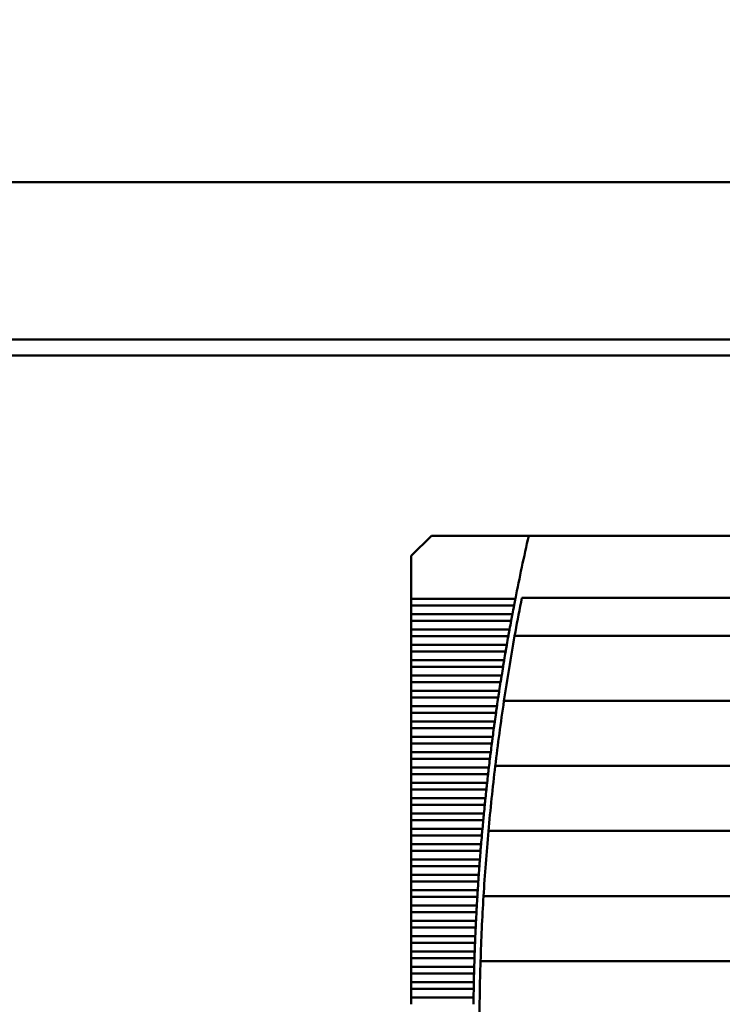
# Model space of a CAD drawing. Units: inches. Extents: x 4 to 183, y 2 to 142.
# Drawn here: x 20 to 29, y 115 to 127 of the extents above; entities that cross this region are included whole.
import ezdxf

# ---------------------------------------------------------------- set-up
doc = ezdxf.new("R2010")
doc.units = ezdxf.units.IN
doc.header["$LTSCALE"] = 8.5
doc.header["$MEASUREMENT"] = 0
doc.layers.add('Dimension (ANSI)', color=7, linetype='Continuous', lineweight=25)
doc.layers.add('Visible (ANSI)', color=7, linetype='Continuous', lineweight=50)
doc.styles.add('Note Text (ANSI)', font='tahoma.ttf')
doc.dimstyles.new('Default (ANSI)', dxfattribs={"dimscale": 8.5, "dimtxt": 0.12, "dimasz": 0.098425, "dimexe": 0.125, "dimexo": 0.0625, "dimgap": 0.031496, "dimtad": 0, "dimtih": 1, "dimtoh": 1, "dimrnd": 1e-08, "dimzin": 0, "dimdsep": 46, "dimtxsty": 'Note Text (ANSI)', "dimcen": 0.09, "dimdle": 0.393701, "dimclrd": 256, "dimclre": 256, "dimclrt": 256, "dimadec": 0, "dimazin": 1, "dimtfac": 1, "dimtofl": 0, "dimtmove": 0, "dimatfit": 3, "dimfxl": 1, "dimtolj": 1, "dimtzin": 4, "dimlwd": -1, "dimlwe": -1, "dimarcsym": 0})

# ---------------------------------------------------------------- blocks, each defined once
blk = doc.blocks.new('*D40')
at = {"layer": 'Defpoints', "color": 0, "transparency": 16777216}
for p in [(69.172, 128.128), (17.172, 123.017), (69.172, 123.017)]:
    blk.add_point(p, dxfattribs=at)
at = {"layer": 'Dimension (ANSI)', "transparency": 16777216}
for p, q in [((17.172, 123.548), (17.172, 129.191)), ((69.172, 123.548), (69.172, 129.191)), ((18.009, 128.128), (41.231, 128.128)), ((68.336, 128.128), (45.113, 128.128))]:
    blk.add_line(p, q, dxfattribs=at)
for points in [[(18.009, 128.268), (18.009, 127.989), (17.172, 128.128)], [(68.336, 128.268), (68.336, 127.989), (69.172, 128.128)]]:
    blk.add_solid(points, dxfattribs=at)
at = {"layer": 'Dimension (ANSI)', "transparency": 16777216, "insert": (41.499, 128.659), "char_height": 1.02, "attachment_point": 1, "style": 'Note Text (ANSI)'}
blk.add_mtext('\\A1;52.00', dxfattribs=at)

msp = doc.modelspace()

# ---------------------------------------------------------------- linework, layer by layer
at = {"layer": 'Visible (ANSI)'}
for p, q in [((69.02, 125.169), (17.324, 125.169)), ((18.672, 123.169), (67.672, 123.169)), ((42.931, 122.969), (18.996, 122.969)), ((25.064, 120.677), (24.808, 120.421)), ((26.299, 120.677), (25.064, 120.677)), ((30.443, 120.677), (26.299, 120.677)), ((24.808, 120.421), (24.808, 119.877)), ((24.808, 119.877), (24.808, 119.792)), ((26.13, 119.877), (24.808, 119.877)), ((36.002, 119.89), (26.213, 119.89)), ((24.808, 119.792), (24.808, 119.682)), ((24.808, 119.792), (26.114, 119.792)), ((24.808, 119.682), (24.808, 119.597)), ((26.093, 119.682), (24.808, 119.682)), ((24.808, 119.597), (24.808, 119.487)), ((24.808, 119.597), (26.077, 119.597)), ((24.808, 119.487), (24.808, 119.402)), ((26.056, 119.487), (24.808, 119.487)), ((24.808, 119.402), (24.808, 119.292)), ((24.808, 119.402), (26.041, 119.402)), ((26.122, 119.407), (36.092, 119.407)), ((24.808, 119.292), (24.808, 119.207)), ((26.022, 119.292), (24.808, 119.292)), ((24.808, 119.207), (24.808, 119.097)), ((24.808, 119.207), (26.007, 119.207)), ((24.808, 119.097), (24.808, 119.012)), ((25.988, 119.097), (24.808, 119.097)), ((24.808, 119.012), (24.808, 118.902)), ((24.808, 119.012), (25.974, 119.012)), ((24.808, 118.902), (24.808, 118.818)), ((25.956, 118.902), (24.808, 118.902)), ((24.808, 118.818), (24.808, 118.708)), ((24.808, 118.818), (25.943, 118.818)), ((24.808, 118.708), (24.808, 118.623)), ((25.926, 118.708), (24.808, 118.708)), ((24.808, 118.623), (24.808, 118.513)), ((24.808, 118.623), (25.913, 118.623)), ((25.986, 118.58), (36.228, 118.58)), ((24.808, 118.513), (24.808, 118.428)), ((25.897, 118.513), (24.808, 118.513)), ((24.808, 118.428), (24.808, 118.318)), ((24.808, 118.428), (25.884, 118.428)), ((24.808, 118.318), (24.808, 118.233)), ((25.869, 118.318), (24.808, 118.318)), ((24.808, 118.233), (24.808, 118.123)), ((24.808, 118.233), (25.857, 118.233)), ((24.808, 118.123), (24.808, 118.038)), ((25.842, 118.123), (24.808, 118.123)), ((24.808, 118.038), (24.808, 117.928)), ((24.808, 118.038), (25.831, 118.038)), ((24.808, 117.928), (24.808, 117.843)), ((25.817, 117.928), (24.808, 117.928)), ((24.808, 117.843), (24.808, 117.733)), ((24.808, 117.843), (25.807, 117.843)), ((24.808, 117.733), (24.808, 117.648)), ((25.793, 117.733), (24.808, 117.733)), ((25.875, 117.754), (36.339, 117.754)), ((24.808, 117.648), (24.808, 117.538)), ((24.808, 117.648), (25.783, 117.648)), ((24.808, 117.538), (24.808, 117.453)), ((25.771, 117.538), (24.808, 117.538)), ((24.808, 117.453), (24.808, 117.343)), ((24.808, 117.453), (25.762, 117.453)), ((24.808, 117.343), (24.808, 117.259)), ((25.75, 117.343), (24.808, 117.343)), ((24.808, 117.259), (24.808, 117.148)), ((24.808, 117.259), (25.741, 117.259)), ((24.808, 117.148), (24.808, 117.064)), ((25.73, 117.148), (24.808, 117.148)), ((24.808, 117.064), (24.808, 116.954)), ((24.808, 117.064), (25.722, 117.064)), ((24.808, 116.954), (24.808, 116.869)), ((25.712, 116.954), (24.808, 116.954)), ((24.808, 116.869), (24.808, 116.759)), ((24.808, 116.869), (25.704, 116.869)), ((25.789, 116.927), (36.426, 116.927)), ((24.808, 116.759), (24.808, 116.674)), ((25.695, 116.759), (24.808, 116.759)), ((24.808, 116.674), (24.808, 116.564)), ((24.808, 116.674), (25.688, 116.674)), ((24.808, 116.564), (24.808, 116.479)), ((25.679, 116.564), (24.808, 116.564)), ((24.808, 116.479), (24.808, 116.369)), ((24.808, 116.479), (25.673, 116.479)), ((24.808, 116.369), (24.808, 116.284)), ((25.665, 116.369), (24.808, 116.369)), ((24.808, 116.284), (24.808, 116.174)), ((24.808, 116.284), (25.659, 116.284)), ((24.808, 116.174), (24.808, 116.089)), ((25.652, 116.174), (24.808, 116.174)), ((24.808, 116.089), (24.808, 115.979)), ((24.808, 116.089), (25.647, 116.089)), ((25.726, 116.1), (36.488, 116.1)), ((24.808, 115.979), (24.808, 115.894)), ((25.64, 115.979), (24.808, 115.979)), ((24.808, 115.894), (24.808, 115.784)), ((24.808, 115.894), (25.636, 115.894)), ((24.808, 115.784), (24.808, 115.699)), ((25.63, 115.784), (24.808, 115.784)), ((24.808, 115.699), (24.808, 115.589)), ((24.808, 115.699), (25.626, 115.699)), ((24.808, 115.589), (24.808, 115.505)), ((25.621, 115.589), (24.808, 115.589)), ((24.808, 115.505), (24.808, 115.395)), ((24.808, 115.505), (25.618, 115.505)), ((24.808, 115.395), (24.808, 115.31)), ((25.614, 115.395), (24.808, 115.395)), ((24.808, 115.31), (24.808, 115.2)), ((24.808, 115.31), (25.611, 115.31)), ((25.688, 115.273), (36.526, 115.273)), ((24.808, 115.2), (24.808, 115.115)), ((25.607, 115.2), (24.808, 115.2)), ((24.808, 115.115), (24.808, 115.005)), ((24.808, 115.115), (25.605, 115.115)), ((24.808, 115.005), (24.808, 114.92)), ((25.602, 115.005), (24.808, 115.005)), ((24.808, 114.92), (24.808, 114.81)), ((24.808, 114.92), (25.601, 114.92)), ((24.808, 114.81), (24.808, 114.725)), ((25.599, 114.81), (24.808, 114.81))]:
    msp.add_line(p, q, dxfattribs=at)
for radius, start, end in [(28.543, 167.2505, 168.8921), (28.465, 168.8349, 169.7221), (28.543, 169.0655, 169.2905), (28.543, 169.4637, 169.6883), (28.465, 169.7221, 171.4091), (28.543, 169.8613, 170.0857), (28.543, 170.2585, 170.4826), (28.543, 170.6551, 170.879), (28.543, 171.0514, 171.275), (28.465, 171.4091, 173.0887), (28.543, 171.4472, 171.6705), (28.543, 171.8426, 172.0657), (28.543, 172.2376, 172.4605), (28.543, 172.6322, 172.8549), (28.543, 173.0265, 173.249), (28.465, 173.0887, 174.7624), (28.543, 173.4204, 173.6428), (28.543, 173.814, 174.0362), (28.543, 174.2074, 174.4294), (28.543, 174.6004, 174.8223), (28.465, 174.7624, 176.4316), (28.543, 174.9933, 175.215), (28.543, 175.3858, 175.6075), (28.543, 175.7782, 175.9997), (28.543, 176.1703, 176.3918), (28.543, 176.5623, 176.7837), (28.465, 176.4316, 178.0977), (28.543, 176.9541, 177.1754), (28.543, 177.3458, 177.567), (28.543, 177.7374, 177.9585), (28.543, 178.1288, 178.3499), (28.465, 178.0977, 179.7623), (28.543, 178.5202, 178.7412), (28.543, 178.9115, 179.1325)]:
    msp.add_arc((54.139, 114.378), radius, start, end, dxfattribs=at)
for points in [[(26.122, 119.834), (26.119, 119.821), (26.116, 119.806), (26.114, 119.792)], [(26.13, 119.877), (26.127, 119.863), (26.125, 119.848), (26.122, 119.834)], [(26.085, 119.64), (26.082, 119.626), (26.079, 119.611), (26.077, 119.597)], [(26.093, 119.682), (26.09, 119.668), (26.087, 119.653), (26.085, 119.64)], [(26.056, 119.487), (26.054, 119.473), (26.051, 119.459), (26.049, 119.445)], [(26.049, 119.445), (26.046, 119.431), (26.044, 119.416), (26.041, 119.402)], [(26.014, 119.25), (26.012, 119.236), (26.009, 119.221), (26.007, 119.207)], [(26.022, 119.292), (26.019, 119.278), (26.017, 119.264), (26.014, 119.25)], [(25.988, 119.097), (25.986, 119.084), (25.984, 119.069), (25.981, 119.055)], [(25.981, 119.055), (25.979, 119.041), (25.976, 119.026), (25.974, 119.012)], [(25.95, 118.86), (25.947, 118.846), (25.945, 118.831), (25.943, 118.818)], [(25.956, 118.902), (25.954, 118.889), (25.952, 118.874), (25.95, 118.86)], [(25.926, 118.708), (25.924, 118.694), (25.921, 118.679), (25.919, 118.665)], [(25.919, 118.665), (25.917, 118.651), (25.915, 118.636), (25.913, 118.623)], [(25.89, 118.47), (25.888, 118.456), (25.886, 118.442), (25.884, 118.428)], [(25.897, 118.513), (25.894, 118.499), (25.892, 118.484), (25.89, 118.47)], [(25.863, 118.275), (25.861, 118.261), (25.859, 118.247), (25.857, 118.233)], [(25.869, 118.318), (25.867, 118.304), (25.865, 118.289), (25.863, 118.275)], [(25.837, 118.08), (25.835, 118.067), (25.833, 118.052), (25.831, 118.038)], [(25.842, 118.123), (25.84, 118.109), (25.838, 118.094), (25.837, 118.08)], [(25.812, 117.886), (25.81, 117.872), (25.808, 117.857), (25.807, 117.843)], [(25.817, 117.928), (25.815, 117.914), (25.814, 117.899), (25.812, 117.886)], [(25.793, 117.733), (25.792, 117.719), (25.79, 117.705), (25.788, 117.691)], [(25.788, 117.691), (25.787, 117.677), (25.785, 117.662), (25.783, 117.648)], [(25.766, 117.496), (25.765, 117.482), (25.763, 117.467), (25.762, 117.453)], [(25.771, 117.538), (25.769, 117.524), (25.768, 117.51), (25.766, 117.496)], [(25.75, 117.343), (25.748, 117.33), (25.747, 117.315), (25.746, 117.301)], [(25.746, 117.301), (25.744, 117.287), (25.743, 117.272), (25.741, 117.259)], [(25.726, 117.106), (25.725, 117.092), (25.723, 117.077), (25.722, 117.064)], [(25.73, 117.148), (25.729, 117.135), (25.727, 117.12), (25.726, 117.106)], [(25.708, 116.911), (25.707, 116.897), (25.706, 116.883), (25.704, 116.869)], [(25.712, 116.954), (25.711, 116.94), (25.709, 116.925), (25.708, 116.911)], [(25.691, 116.716), (25.69, 116.702), (25.689, 116.688), (25.688, 116.674)], [(25.695, 116.759), (25.694, 116.745), (25.693, 116.73), (25.691, 116.716)], [(25.676, 116.521), (25.675, 116.508), (25.674, 116.493), (25.673, 116.479)], [(25.679, 116.564), (25.678, 116.55), (25.677, 116.535), (25.676, 116.521)], [(25.665, 116.369), (25.664, 116.355), (25.663, 116.34), (25.662, 116.327)], [(25.662, 116.327), (25.661, 116.313), (25.66, 116.298), (25.659, 116.284)], [(25.649, 116.132), (25.649, 116.118), (25.648, 116.103), (25.647, 116.089)], [(25.652, 116.174), (25.651, 116.16), (25.65, 116.146), (25.649, 116.132)], [(25.64, 115.979), (25.64, 115.965), (25.639, 115.951), (25.638, 115.937)], [(25.638, 115.937), (25.637, 115.923), (25.636, 115.908), (25.636, 115.894)], [(25.628, 115.742), (25.627, 115.728), (25.627, 115.713), (25.626, 115.699)], [(25.63, 115.784), (25.629, 115.771), (25.629, 115.756), (25.628, 115.742)], [(25.621, 115.589), (25.621, 115.576), (25.62, 115.561), (25.619, 115.547)], [(25.619, 115.547), (25.619, 115.533), (25.618, 115.518), (25.618, 115.505)], [(25.612, 115.352), (25.612, 115.338), (25.611, 115.323), (25.611, 115.31)], [(25.614, 115.395), (25.613, 115.381), (25.613, 115.366), (25.612, 115.352)], [(25.606, 115.157), (25.606, 115.143), (25.605, 115.129), (25.605, 115.115)], [(25.607, 115.2), (25.607, 115.186), (25.606, 115.171), (25.606, 115.157)], [(25.602, 115.005), (25.602, 114.991), (25.602, 114.976), (25.601, 114.962)], [(25.601, 114.962), (25.601, 114.948), (25.601, 114.934), (25.601, 114.92)], [(25.599, 114.81), (25.598, 114.796), (25.598, 114.781), (25.598, 114.767)], [(25.598, 114.767), (25.598, 114.754), (25.598, 114.739), (25.598, 114.725)]]:
    msp.add_open_spline(points, degree=3, dxfattribs=at)

# ---------------------------------------------------------------- dimensions: what is measured, and where the dimension line sits
at = {"layer": 'Dimension (ANSI)'}
dim = msp.add_linear_dim(base=(69.172, 128.128), p1=(17.172, 123.017), p2=(69.172, 123.017), angle=180, dimstyle='Default (ANSI)', override={"dimgap": 0.031496, "dimtih": 0, "dimtoh": 0, "dimdec": 2, "dimtol": 0, "dimlim": 0, "dimtp": 0, "dimtm": 0, "dimtdec": 2, "dimatfit": 1}, dxfattribs=at)
dim.commit()
dim.dimension.update_dxf_attribs({"geometry": '*D40', "text_midpoint": (43.172, 128.128), "dimtype": 160})

doc.saveas('drawing.dxf')
